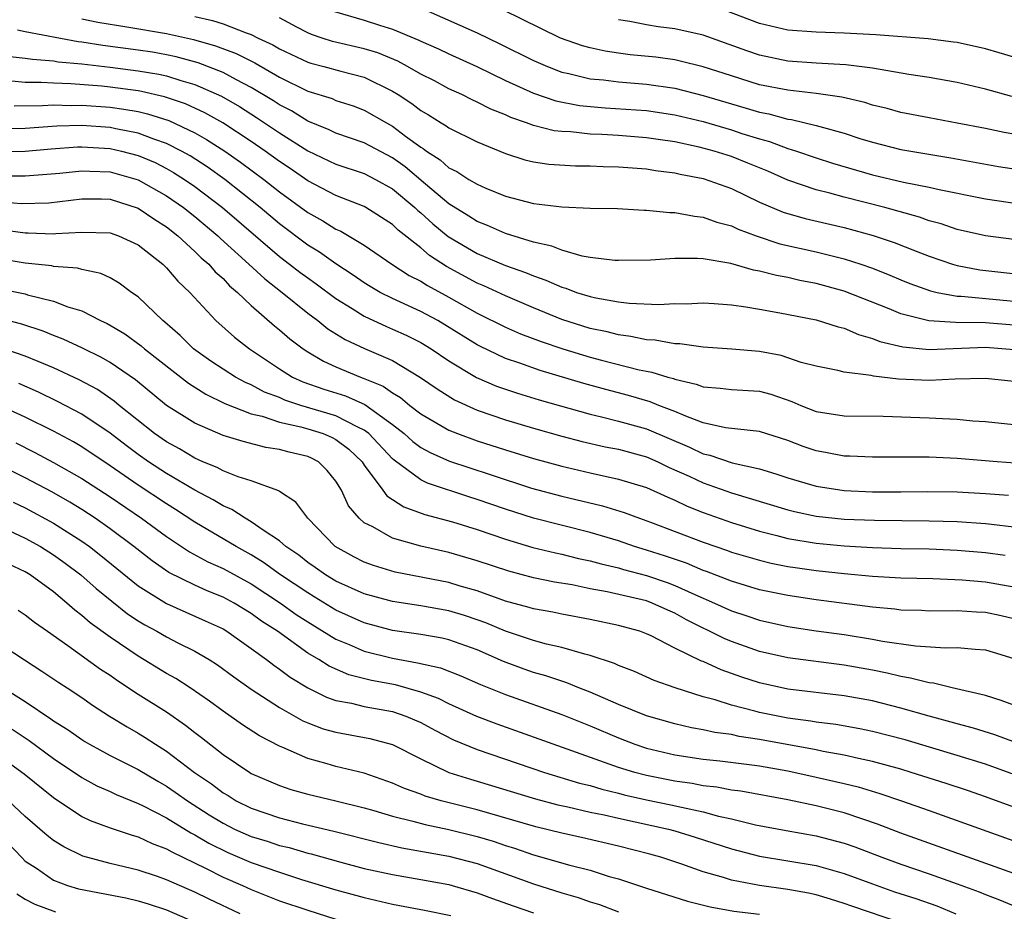
# Model space of a CAD drawing. Units: inches. Extents: x 2619000 to 2622000, y 1518000 to 1521000.
# Drawn here: x 2619721 to 2619790, y 1519431 to 1519494 of the extents above; entities that cross this region are included whole.
import ezdxf

# ---------------------------------------------------------------- set-up
doc = ezdxf.new("R2010")
doc.units = ezdxf.units.IN
doc.header["$MEASUREMENT"] = 0
doc.layers.add('LD26191518_2ft', color=52, linetype='Continuous')

msp = doc.modelspace()

# ---------------------------------------------------------------- linework, layer by layer
at = {"layer": 'LD26191518_2ft'}
for points, elevation in [([(2619733, 1519494.54), (2619734.254, 1519494.254), (2619735, 1519494.01), (2619736.629, 1519493.371), (2619737, 1519493.254), (2619737.502, 1519493), (2619738.524, 1519492.524), (2619739, 1519492.243), (2619741, 1519491.296), (2619741.224, 1519491.224), (2619742.134, 1519491), (2619743.333, 1519490.667), (2619745, 1519490.237), (2619747, 1519489.248), (2619747.405, 1519489), (2619748.366, 1519488.366), (2619749, 1519487.877), (2619749.561, 1519487.562), (2619750.454, 1519487), (2619750.802, 1519486.802), (2619751, 1519486.645), (2619753, 1519485.664), (2619755, 1519484.83), (2619756.377, 1519484.377), (2619757, 1519484.232), (2619758.079, 1519484.079), (2619759.968, 1519483.968), (2619761, 1519483.968), (2619761.921, 1519483.921), (2619763, 1519483.9), (2619765, 1519483.741), (2619765.634, 1519483.634), (2619767, 1519483.457), (2619767.364, 1519483.363), (2619769, 1519483.057), (2619771, 1519482.355), (2619773, 1519481.394), (2619774.678, 1519480.678), (2619776.229, 1519480.229), (2619779, 1519479.586), (2619781.036, 1519479.036), (2619782.536, 1519478.536), (2619784.091, 1519477.909), (2619785, 1519477.564), (2619786.665, 1519477), (2619787, 1519476.901), (2619788.596, 1519476.596), (2619792.199, 1519476.198)], 7870), ([(2619793, 1519478.478), (2619789, 1519478.996), (2619787, 1519479.46), (2619785.851, 1519479.851), (2619785, 1519480.075), (2619784.324, 1519480.324), (2619781.859, 1519481), (2619779, 1519481.738), (2619777.97, 1519482.03), (2619777, 1519482.269), (2619775, 1519482.946), (2619773.573, 1519483.573), (2619772.159, 1519484.159), (2619771, 1519484.609), (2619769.775, 1519485), (2619768.713, 1519485.288), (2619767, 1519485.656), (2619765.819, 1519485.819), (2619765, 1519485.95), (2619763, 1519486.101), (2619761.826, 1519486.174), (2619761, 1519486.208), (2619759.641, 1519486.359), (2619759, 1519486.386), (2619758.447, 1519486.447), (2619757, 1519486.813), (2619756.497, 1519487), (2619755.381, 1519487.381), (2619755, 1519487.56), (2619753.975, 1519487.975), (2619753, 1519488.477), (2619752.636, 1519488.636), (2619751.912, 1519489), (2619751, 1519489.417), (2619749.968, 1519489.968), (2619749, 1519490.455), (2619748.071, 1519491), (2619747.373, 1519491.374), (2619745.957, 1519491.958), (2619745, 1519492.245), (2619742.759, 1519492.759), (2619742.011, 1519493), (2619741.263, 1519493.263), (2619741, 1519493.38), (2619740.217, 1519493.783), (2619739, 1519494.43)], 7868), ([(2619742.899, 1519494.899), (2619745, 1519494.279), (2619746.085, 1519493.915), (2619747, 1519493.64), (2619748.859, 1519492.859), (2619749, 1519492.783), (2619750.25, 1519492.25), (2619751, 1519491.894), (2619752.982, 1519491), (2619755, 1519490.009), (2619757, 1519489.101), (2619758.566, 1519488.566), (2619760.243, 1519488.243), (2619762.075, 1519488.075), (2619765, 1519487.877), (2619767, 1519487.58), (2619769, 1519487.092), (2619771, 1519486.5), (2619771.749, 1519486.251), (2619773, 1519485.866), (2619773.69, 1519485.69), (2619775, 1519485.194), (2619775.613, 1519485), (2619777, 1519484.523), (2619778.159, 1519484.159), (2619781, 1519483.328), (2619783.188, 1519482.812), (2619785, 1519482.456), (2619785.724, 1519482.276), (2619789, 1519481.623), (2619793, 1519481.036)], 7866), ([(2619749.306, 1519495), (2619753, 1519493.377), (2619754.605, 1519492.605), (2619757, 1519491.421), (2619757.973, 1519491), (2619759, 1519490.604), (2619759.493, 1519490.507), (2619761, 1519490.127), (2619761.957, 1519490.043), (2619763, 1519489.906), (2619765, 1519489.75), (2619767, 1519489.46), (2619769, 1519488.946), (2619771, 1519488.345), (2619772.054, 1519488.054), (2619773, 1519487.765), (2619773.647, 1519487.647), (2619775, 1519487.276), (2619775.247, 1519487.248), (2619777, 1519486.819), (2619777.266, 1519486.734), (2619779, 1519486.262), (2619780.098, 1519485.902), (2619781, 1519485.626), (2619783, 1519485.111), (2619786.536, 1519484.537), (2619789.921, 1519483.921), (2619793.385, 1519483.385)], 7864), ([(2619791.969, 1519486.031), (2619790.318, 1519486.318), (2619789, 1519486.597), (2619787, 1519486.983), (2619785, 1519487.347), (2619783, 1519487.746), (2619782.024, 1519488.024), (2619781, 1519488.266), (2619780.448, 1519488.448), (2619778.823, 1519488.823), (2619777, 1519489.088), (2619775, 1519489.317), (2619773, 1519489.706), (2619771, 1519490.33), (2619769, 1519490.98), (2619767.379, 1519491.379), (2619767, 1519491.456), (2619765.643, 1519491.643), (2619763.828, 1519491.828), (2619763, 1519491.938), (2619762.075, 1519492.075), (2619761, 1519492.308), (2619760.463, 1519492.463), (2619758.902, 1519493), (2619754.817, 1519495)], 7862), ([(2619791, 1519491.645), (2619789.962, 1519491.962), (2619789, 1519492.235), (2619787, 1519492.682), (2619786.726, 1519492.727), (2619784.945, 1519492.945), (2619781.233, 1519493.233), (2619779, 1519493.357), (2619777, 1519493.418), (2619775, 1519493.57), (2619773, 1519494.036), (2619770.448, 1519495)], 7858), ([(2619725, 1519494.363), (2619726.137, 1519494.137), (2619728.186, 1519493.814), (2619731, 1519493.342), (2619732.911, 1519492.911), (2619734.466, 1519492.466), (2619735.921, 1519491.921), (2619737.252, 1519491.252), (2619739, 1519490.243), (2619741, 1519489.25), (2619742.72, 1519488.72), (2619743, 1519488.591), (2619744.206, 1519488.206), (2619745, 1519487.903), (2619746.571, 1519487), (2619747, 1519486.775), (2619747.93, 1519486.07), (2619749, 1519485.291), (2619749.185, 1519485.185), (2619749.418, 1519485), (2619750.387, 1519484.387), (2619751, 1519483.826), (2619751.563, 1519483.563), (2619752.419, 1519483), (2619753, 1519482.651), (2619753.618, 1519482.382), (2619755, 1519481.816), (2619757, 1519481.299), (2619759, 1519481.052), (2619761, 1519480.963), (2619762.93, 1519480.93), (2619764.823, 1519480.823), (2619765, 1519480.824), (2619766.646, 1519480.646), (2619767, 1519480.647), (2619768.387, 1519480.387), (2619769, 1519480.336), (2619769.977, 1519479.977), (2619771, 1519479.709), (2619771.473, 1519479.473), (2619772.752, 1519479), (2619774.442, 1519478.442), (2619777, 1519477.869), (2619779, 1519477.38), (2619780.177, 1519477), (2619781, 1519476.714), (2619782.226, 1519476.227), (2619783, 1519475.885), (2619783.631, 1519475.63), (2619785.104, 1519475.104), (2619785.582, 1519475), (2619787, 1519474.739), (2619787.266, 1519474.734), (2619791, 1519474.369)], 7872), ([(2619790.872, 1519488.872), (2619789, 1519489.391), (2619787, 1519489.866), (2619785, 1519490.221), (2619783.568, 1519490.432), (2619781, 1519490.865), (2619779.102, 1519491.102), (2619777, 1519491.231), (2619775, 1519491.382), (2619773, 1519491.791), (2619772.095, 1519492.095), (2619769, 1519493.213), (2619767, 1519493.66), (2619765.813, 1519493.813), (2619765, 1519493.946), (2619763.819, 1519494.181), (2619763, 1519494.309)], 7860), ([(2619791, 1519472.669), (2619789, 1519472.848), (2619786.87, 1519472.87), (2619784.99, 1519472.99), (2619783, 1519473.479), (2619782.169, 1519473.831), (2619779, 1519475.089), (2619777, 1519475.625), (2619775.847, 1519475.847), (2619775, 1519476.042), (2619774.186, 1519476.187), (2619773, 1519476.502), (2619772.572, 1519476.571), (2619770.96, 1519477.04), (2619769, 1519477.374), (2619768.592, 1519477.408), (2619767, 1519477.4), (2619765.281, 1519477.281), (2619763, 1519477.248), (2619762.738, 1519477.262), (2619761, 1519477.475), (2619760.426, 1519477.574), (2619759, 1519477.978), (2619758.278, 1519478.278), (2619757, 1519478.566), (2619755, 1519479.17), (2619753.732, 1519479.732), (2619753, 1519480.008), (2619752.404, 1519480.404), (2619751, 1519481.277), (2619749.329, 1519482.671), (2619747.894, 1519483.895), (2619747, 1519484.537), (2619745, 1519485.582), (2619743, 1519486.27), (2619742.511, 1519486.511), (2619741, 1519487.131), (2619739.847, 1519487.847), (2619739, 1519488.274), (2619738.566, 1519488.566), (2619737, 1519489.512), (2619735.959, 1519490.041), (2619735, 1519490.561), (2619733.247, 1519491.246), (2619731.678, 1519491.678), (2619731, 1519491.823), (2619730.002, 1519492.002), (2619729, 1519492.159), (2619726.485, 1519492.485), (2619725, 1519492.724), (2619724.748, 1519492.748), (2619721, 1519493.443), (2619720.436, 1519493.564)], 7874), ([(2619719.725, 1519491.725), (2619721, 1519491.594), (2619721.504, 1519491.504), (2619723, 1519491.391), (2619723.33, 1519491.33), (2619725, 1519491.171), (2619727, 1519490.944), (2619729, 1519490.697), (2619730.448, 1519490.448), (2619731, 1519490.323), (2619732.003, 1519489.997), (2619733, 1519489.719), (2619734.886, 1519488.886), (2619736.158, 1519488.158), (2619737.382, 1519487.382), (2619739, 1519486.291), (2619741, 1519485.033), (2619743, 1519484.078), (2619745, 1519483.414), (2619745.81, 1519483), (2619747, 1519482.331), (2619748.578, 1519481), (2619748.79, 1519480.79), (2619749, 1519480.627), (2619749.852, 1519479.852), (2619750.953, 1519478.953), (2619753, 1519477.742), (2619755, 1519476.908), (2619756.417, 1519476.417), (2619757, 1519476.163), (2619757.871, 1519475.871), (2619759, 1519475.357), (2619759.286, 1519475.286), (2619760.044, 1519475), (2619761, 1519474.697), (2619761.395, 1519474.605), (2619763, 1519474.331), (2619763.772, 1519474.228), (2619765.861, 1519474.139), (2619767, 1519474.201), (2619767.804, 1519474.196), (2619769, 1519474.254), (2619769.789, 1519474.211), (2619771, 1519474.115), (2619772.015, 1519473.985), (2619773, 1519473.801), (2619774.438, 1519473.562), (2619777, 1519473.055), (2619778.557, 1519472.557), (2619779, 1519472.454), (2619780.006, 1519472.006), (2619781, 1519471.743), (2619781.524, 1519471.524), (2619783.138, 1519471.138), (2619785, 1519470.963), (2619789, 1519471.131), (2619791.035, 1519470.965)], 7876), ([(2619791, 1519468.685), (2619789, 1519468.912), (2619786.858, 1519468.858), (2619785, 1519468.759), (2619782.845, 1519468.845), (2619781.06, 1519469.06), (2619780.895, 1519469.105), (2619779, 1519469.349), (2619778.536, 1519469.464), (2619777, 1519469.764), (2619775.955, 1519470.045), (2619775, 1519470.374), (2619774.519, 1519470.519), (2619773, 1519470.804), (2619771.026, 1519470.974), (2619769, 1519471.117), (2619767.349, 1519471.349), (2619767, 1519471.351), (2619765.61, 1519471.61), (2619765, 1519471.633), (2619763.883, 1519471.883), (2619763, 1519471.985), (2619762.201, 1519472.201), (2619761, 1519472.449), (2619759, 1519473.083), (2619757, 1519473.903), (2619755, 1519474.746), (2619753.461, 1519475.461), (2619753, 1519475.645), (2619750.823, 1519476.823), (2619749.614, 1519477.613), (2619749, 1519478.147), (2619747.401, 1519479.401), (2619747, 1519479.797), (2619745.125, 1519481), (2619745, 1519481.069), (2619743, 1519481.854), (2619741, 1519482.905), (2619739.762, 1519483.762), (2619739, 1519484.264), (2619737.988, 1519485), (2619737, 1519485.674), (2619734.997, 1519486.997), (2619733.72, 1519487.72), (2619732.349, 1519488.349), (2619730.855, 1519488.855), (2619729.223, 1519489.223), (2619729, 1519489.261), (2619727, 1519489.529), (2619726.409, 1519489.591), (2619724.227, 1519489.773), (2619723, 1519489.805), (2619722.134, 1519489.866), (2619721, 1519489.856), (2619720.055, 1519489.945)], 7878), ([(2619720.203, 1519488.203), (2619722.222, 1519488.222), (2619723, 1519488.272), (2619724.241, 1519488.241), (2619725, 1519488.26), (2619727, 1519488.112), (2619727.979, 1519487.979), (2619729, 1519487.796), (2619729.651, 1519487.651), (2619731.171, 1519487.171), (2619733, 1519486.303), (2619733.833, 1519485.833), (2619735.123, 1519485), (2619736.229, 1519484.229), (2619737.9, 1519483), (2619739, 1519482.119), (2619741, 1519480.652), (2619742.066, 1519480.066), (2619743, 1519479.476), (2619743.336, 1519479.336), (2619745, 1519478.337), (2619746.945, 1519477), (2619748.19, 1519476.191), (2619749, 1519475.787), (2619749.475, 1519475.475), (2619751, 1519474.653), (2619753, 1519473.526), (2619755, 1519472.54), (2619756.076, 1519472.075), (2619757.523, 1519471.523), (2619759.072, 1519471), (2619761, 1519470.418), (2619761.797, 1519470.203), (2619764.481, 1519469.519), (2619765, 1519469.413), (2619765.359, 1519469.359), (2619766.503, 1519469), (2619766.896, 1519468.897), (2619767, 1519468.853), (2619768.508, 1519468.507), (2619769, 1519468.302), (2619770.213, 1519468.213), (2619771, 1519468.113), (2619773, 1519467.999), (2619773.784, 1519467.784), (2619775.277, 1519467.277), (2619775.916, 1519467), (2619777, 1519466.573), (2619779, 1519466.26), (2619781.755, 1519466.245), (2619785, 1519466.123), (2619785.943, 1519466.057), (2619787, 1519466.024), (2619788.093, 1519465.907), (2619789, 1519465.85), (2619791, 1519465.64)], 7880), ([(2619791.093, 1519462.907), (2619789.812, 1519463), (2619787, 1519463.24), (2619785, 1519463.322), (2619783, 1519463.34), (2619781, 1519463.332), (2619779.4, 1519463.4), (2619779, 1519463.402), (2619777.665, 1519463.665), (2619777, 1519463.774), (2619776.09, 1519464.09), (2619775, 1519464.505), (2619773, 1519465.143), (2619770.582, 1519465.418), (2619769, 1519465.771), (2619767.774, 1519466.226), (2619767, 1519466.567), (2619765.863, 1519467), (2619765.254, 1519467.254), (2619763.704, 1519467.704), (2619762.112, 1519468.112), (2619760.543, 1519468.544), (2619757.459, 1519469.459), (2619756.025, 1519469.975), (2619755, 1519470.319), (2619753.181, 1519471.181), (2619753, 1519471.275), (2619750.705, 1519472.705), (2619750.202, 1519473), (2619749, 1519473.651), (2619747, 1519474.563), (2619746.128, 1519475), (2619745.412, 1519475.411), (2619745, 1519475.668), (2619744.222, 1519476.222), (2619743, 1519477.009), (2619741.842, 1519477.842), (2619741, 1519478.347), (2619739, 1519479.846), (2619737.64, 1519481), (2619735.126, 1519483), (2619733.882, 1519483.882), (2619732.667, 1519484.667), (2619732.068, 1519485), (2619731, 1519485.552), (2619730.169, 1519485.831), (2619729, 1519486.282), (2619727.417, 1519486.583), (2619727, 1519486.678), (2619725, 1519486.816), (2619723.231, 1519486.769), (2619721, 1519486.611), (2619719, 1519486.582)], 7882), ([(2619719, 1519484.947), (2619721, 1519484.998), (2619722.831, 1519485.169), (2619724.701, 1519485.299), (2619725, 1519485.307), (2619727, 1519485.187), (2619727.819, 1519485), (2619729, 1519484.69), (2619730.186, 1519484.186), (2619731, 1519483.77), (2619731.495, 1519483.495), (2619732.264, 1519483), (2619733, 1519482.493), (2619734.965, 1519481), (2619739, 1519477.535), (2619739.716, 1519477), (2619740.436, 1519476.436), (2619741, 1519476.018), (2619741.603, 1519475.603), (2619743, 1519474.562), (2619744.138, 1519473.862), (2619745, 1519473.309), (2619746.577, 1519472.577), (2619747, 1519472.401), (2619747.965, 1519471.965), (2619749, 1519471.452), (2619749.742, 1519471), (2619751, 1519470.143), (2619752.96, 1519468.96), (2619754.36, 1519468.36), (2619755.853, 1519467.853), (2619757.393, 1519467.393), (2619761, 1519466.378), (2619761.803, 1519466.197), (2619763, 1519465.891), (2619765, 1519465.331), (2619768.041, 1519464.041), (2619769, 1519463.573), (2619769.479, 1519463.479), (2619771.068, 1519462.932), (2619773, 1519462.496), (2619774.157, 1519462.157), (2619775, 1519461.863), (2619777, 1519461.268), (2619779, 1519460.966), (2619781, 1519460.887), (2619783, 1519460.882), (2619784.898, 1519460.898), (2619787, 1519460.877), (2619789, 1519460.762), (2619790.631, 1519460.631)], 7884), ([(2619719, 1519483.256), (2619721, 1519483.243), (2619723.447, 1519483.447), (2619725, 1519483.612), (2619725.573, 1519483.573), (2619727, 1519483.524), (2619729, 1519482.962), (2619731, 1519481.839), (2619732.203, 1519481), (2619733, 1519480.366), (2619734.626, 1519479), (2619734.813, 1519478.814), (2619736.835, 1519477), (2619737.952, 1519475.952), (2619739.182, 1519475), (2619741, 1519473.527), (2619741.717, 1519473), (2619742.429, 1519472.429), (2619743.661, 1519471.661), (2619745.029, 1519471.029), (2619747, 1519470.164), (2619748.977, 1519468.977), (2619750.16, 1519468.16), (2619751.391, 1519467.391), (2619753, 1519466.669), (2619755, 1519465.981), (2619757, 1519465.387), (2619759, 1519464.819), (2619760.44, 1519464.44), (2619762.069, 1519464.068), (2619763, 1519463.892), (2619765, 1519463.347), (2619765.795, 1519463), (2619766.607, 1519462.607), (2619768.021, 1519461.979), (2619769, 1519461.517), (2619771, 1519460.809), (2619775, 1519459.59), (2619775.471, 1519459.471), (2619777, 1519459.152), (2619779, 1519458.943), (2619781.141, 1519458.859), (2619785, 1519458.82), (2619787, 1519458.78), (2619789, 1519458.644), (2619789.415, 1519458.585), (2619791, 1519458.407)], 7886), ([(2619718.516, 1519481.484), (2619720.7, 1519481.3), (2619722.663, 1519481.337), (2619725, 1519481.615), (2619726.385, 1519481.615), (2619727, 1519481.59), (2619729, 1519480.971), (2619730.161, 1519480.161), (2619731, 1519479.632), (2619731.8, 1519479), (2619733, 1519477.904), (2619733.454, 1519477.454), (2619733.989, 1519477), (2619734.453, 1519476.453), (2619735, 1519475.973), (2619735.467, 1519475.467), (2619736.033, 1519475), (2619737, 1519474.063), (2619738.638, 1519472.638), (2619739, 1519472.355), (2619739.721, 1519471.721), (2619740.675, 1519471), (2619741, 1519470.789), (2619742.125, 1519470.125), (2619743, 1519469.73), (2619744.729, 1519469), (2619744.935, 1519468.935), (2619746.35, 1519468.35), (2619747, 1519467.88), (2619747.558, 1519467.558), (2619748.233, 1519467), (2619749, 1519466.405), (2619751, 1519465.243), (2619751.602, 1519465), (2619753, 1519464.491), (2619755, 1519463.845), (2619757, 1519463.24), (2619759, 1519462.686), (2619761, 1519462.213), (2619763, 1519461.783), (2619765, 1519461.182), (2619766.49, 1519460.49), (2619767, 1519460.283), (2619767.862, 1519459.862), (2619769, 1519459.418), (2619771, 1519458.705), (2619773, 1519458.079), (2619774.211, 1519457.789), (2619775, 1519457.574), (2619777, 1519457.242), (2619779, 1519457.052), (2619781, 1519456.939), (2619783, 1519456.873), (2619785, 1519456.829), (2619787, 1519456.756), (2619789, 1519456.58), (2619790.38, 1519456.38)], 7888), ([(2619719.432, 1519479.432), (2619721, 1519479.209), (2619721.214, 1519479.214), (2619723, 1519479.14), (2619723.16, 1519479.16), (2619725, 1519479.269), (2619727, 1519479.214), (2619727.611, 1519479), (2619729, 1519478.372), (2619730.738, 1519477), (2619731, 1519476.747), (2619731.797, 1519475.797), (2619732.65, 1519475), (2619734.492, 1519473), (2619735.818, 1519471.818), (2619736.867, 1519471), (2619739, 1519469.577), (2619739.919, 1519469), (2619740.661, 1519468.661), (2619742.148, 1519468.149), (2619743.667, 1519467.667), (2619745.049, 1519467.049), (2619747, 1519465.652), (2619747.82, 1519465), (2619748.44, 1519464.44), (2619749, 1519464.021), (2619749.66, 1519463.66), (2619751.05, 1519463.05), (2619753.908, 1519462.092), (2619756.854, 1519461.146), (2619759, 1519460.563), (2619761.883, 1519459.883), (2619763.409, 1519459.408), (2619764.505, 1519459), (2619765.265, 1519458.735), (2619769, 1519457.303), (2619770.718, 1519456.718), (2619771, 1519456.608), (2619773, 1519456.026), (2619773.828, 1519455.828), (2619775, 1519455.599), (2619775.515, 1519455.515), (2619777, 1519455.305), (2619779, 1519455.085), (2619781, 1519454.909), (2619783, 1519454.792), (2619785.261, 1519454.739), (2619787.347, 1519454.653), (2619789, 1519454.497), (2619791, 1519454.141)], 7890), ([(2619791, 1519451.889), (2619790.095, 1519452.095), (2619789, 1519452.322), (2619788.35, 1519452.351), (2619787, 1519452.452), (2619785, 1519452.437), (2619784.468, 1519452.468), (2619783, 1519452.504), (2619782.568, 1519452.568), (2619781, 1519452.701), (2619777, 1519453.227), (2619775, 1519453.526), (2619773, 1519453.944), (2619771, 1519454.539), (2619769.232, 1519455.233), (2619769, 1519455.309), (2619767.82, 1519455.82), (2619766.33, 1519456.33), (2619765, 1519456.752), (2619764.151, 1519457), (2619763, 1519457.395), (2619761, 1519457.993), (2619757, 1519459.006), (2619755, 1519459.647), (2619753, 1519460.334), (2619752.487, 1519460.487), (2619749.49, 1519461.49), (2619749, 1519461.72), (2619747.116, 1519463.116), (2619747, 1519463.22), (2619745.328, 1519465), (2619745, 1519465.252), (2619744.547, 1519465.453), (2619743, 1519466.265), (2619740.507, 1519467), (2619739.374, 1519467.374), (2619739, 1519467.545), (2619737.944, 1519467.944), (2619737, 1519468.442), (2619736.605, 1519468.606), (2619735.896, 1519469), (2619735, 1519469.572), (2619734.139, 1519470.139), (2619732.919, 1519471), (2619731.955, 1519471.955), (2619730.888, 1519472.888), (2619730.739, 1519473), (2619729, 1519474.673), (2619728.529, 1519475), (2619727.658, 1519475.658), (2619727, 1519476.029), (2619726.344, 1519476.344), (2619725, 1519476.61), (2619724.702, 1519476.702), (2619723, 1519476.843), (2619722.874, 1519476.874), (2619721, 1519477.078), (2619719, 1519477.389)], 7892), ([(2619719.246, 1519475.246), (2619721, 1519474.888), (2619721.166, 1519474.835), (2619723, 1519474.385), (2619724.02, 1519473.98), (2619725, 1519473.685), (2619726.325, 1519473), (2619726.791, 1519472.79), (2619728.054, 1519472.054), (2619729.212, 1519471.212), (2619729.444, 1519471), (2619732.562, 1519468.562), (2619733.788, 1519467.788), (2619735.139, 1519467.139), (2619737, 1519466.394), (2619737.773, 1519466.227), (2619739, 1519465.812), (2619740.517, 1519465.483), (2619741, 1519465.342), (2619742.098, 1519465), (2619742.728, 1519464.729), (2619743, 1519464.585), (2619743.903, 1519463.903), (2619744.844, 1519463), (2619745, 1519462.758), (2619746.317, 1519461), (2619746.599, 1519460.599), (2619747.802, 1519459.802), (2619749.282, 1519459.282), (2619751.252, 1519458.748), (2619753, 1519458.2), (2619755, 1519457.517), (2619756.941, 1519456.941), (2619758.547, 1519456.547), (2619759, 1519456.462), (2619760.166, 1519456.166), (2619761, 1519455.994), (2619761.77, 1519455.77), (2619763, 1519455.486), (2619763.372, 1519455.372), (2619765, 1519454.957), (2619766.455, 1519454.456), (2619767, 1519454.252), (2619768.403, 1519453.597), (2619769.802, 1519453), (2619771, 1519452.451), (2619772.102, 1519452.102), (2619773, 1519451.788), (2619775, 1519451.335), (2619777, 1519451.04), (2619779, 1519450.77), (2619781, 1519450.448), (2619781.693, 1519450.307), (2619784.041, 1519449.959), (2619786.167, 1519449.833), (2619787, 1519449.858), (2619788.276, 1519449.724), (2619789, 1519449.683), (2619789.53, 1519449.53), (2619791, 1519449.063)], 7894), ([(2619791, 1519445.763), (2619790.109, 1519446.109), (2619789, 1519446.46), (2619786.635, 1519447), (2619785.322, 1519447.322), (2619785, 1519447.34), (2619783.691, 1519447.691), (2619783, 1519447.789), (2619782.034, 1519448.034), (2619781, 1519448.242), (2619779, 1519448.603), (2619775, 1519449.11), (2619773, 1519449.575), (2619771, 1519450.285), (2619770.492, 1519450.492), (2619767.813, 1519451.813), (2619767, 1519452.274), (2619766.49, 1519452.49), (2619765.403, 1519453), (2619765, 1519453.148), (2619762.212, 1519453.788), (2619761, 1519454.006), (2619759.721, 1519454.279), (2619758.487, 1519454.487), (2619757, 1519454.79), (2619755.249, 1519455.249), (2619753, 1519455.995), (2619751, 1519456.572), (2619749, 1519457.026), (2619747, 1519457.597), (2619745.604, 1519458.396), (2619745, 1519458.689), (2619744.641, 1519459), (2619743.893, 1519459.892), (2619743.385, 1519461), (2619743, 1519461.632), (2619742.385, 1519462.385), (2619741.768, 1519463), (2619741.266, 1519463.266), (2619741, 1519463.38), (2619739.687, 1519463.687), (2619739, 1519463.88), (2619738.025, 1519464.026), (2619736.43, 1519464.43), (2619735, 1519464.875), (2619733, 1519465.727), (2619731, 1519466.984), (2619728.798, 1519468.798), (2619727, 1519470.041), (2619726.394, 1519470.394), (2619725.051, 1519471.051), (2619723.691, 1519471.691), (2619723, 1519471.95), (2619722.261, 1519472.261), (2619720.752, 1519472.752), (2619719, 1519473.208)], 7896), ([(2619791.124, 1519443.124), (2619789.664, 1519443.664), (2619788.139, 1519444.139), (2619787, 1519444.441), (2619786.571, 1519444.571), (2619785, 1519444.996), (2619783, 1519445.563), (2619781, 1519446.065), (2619779, 1519446.432), (2619775, 1519446.908), (2619773, 1519447.348), (2619771.748, 1519447.748), (2619770.273, 1519448.274), (2619769, 1519448.857), (2619768.892, 1519448.892), (2619767, 1519449.811), (2619765.324, 1519450.676), (2619765, 1519450.825), (2619764.516, 1519451), (2619763, 1519451.416), (2619761, 1519451.833), (2619759, 1519452.21), (2619758.349, 1519452.349), (2619757, 1519452.584), (2619756.688, 1519452.688), (2619755, 1519453.145), (2619753, 1519453.867), (2619751.796, 1519454.204), (2619751, 1519454.447), (2619747.194, 1519455.193), (2619745.65, 1519455.65), (2619745, 1519455.892), (2619744.263, 1519456.263), (2619742.944, 1519457), (2619740.996, 1519459), (2619740.154, 1519460.154), (2619739, 1519460.897), (2619738.945, 1519460.945), (2619737, 1519461.648), (2619736.071, 1519461.929), (2619735, 1519462.36), (2619734.594, 1519462.594), (2619733.577, 1519463), (2619733, 1519463.25), (2619731.917, 1519463.918), (2619731, 1519464.407), (2619730.154, 1519465), (2619727.649, 1519467), (2619727.3, 1519467.3), (2619726.111, 1519468.111), (2619724.816, 1519468.816), (2619723, 1519469.652), (2619721.907, 1519470.093), (2619721, 1519470.484), (2619719.129, 1519471.129)], 7898), ([(2619791, 1519440.867), (2619789, 1519441.586), (2619787, 1519442.2), (2619783.305, 1519443.304), (2619781, 1519443.91), (2619780.098, 1519444.098), (2619778.399, 1519444.399), (2619777, 1519444.565), (2619776.634, 1519444.634), (2619775, 1519444.847), (2619773, 1519445.244), (2619772.652, 1519445.348), (2619771, 1519445.764), (2619769.857, 1519446.143), (2619769, 1519446.367), (2619767.027, 1519447), (2619765.525, 1519447.525), (2619764.142, 1519448.142), (2619763, 1519448.577), (2619762.717, 1519448.716), (2619761, 1519449.293), (2619760.625, 1519449.375), (2619759, 1519449.85), (2619757.906, 1519450.094), (2619757, 1519450.344), (2619755, 1519451.012), (2619753.602, 1519451.601), (2619753, 1519451.818), (2619752.11, 1519452.11), (2619751, 1519452.452), (2619749, 1519452.81), (2619747, 1519453.108), (2619745, 1519453.656), (2619743, 1519454.561), (2619742.264, 1519455), (2619741.527, 1519455.527), (2619741, 1519455.88), (2619740.379, 1519456.379), (2619739.452, 1519457), (2619739, 1519457.405), (2619737.836, 1519458.164), (2619737, 1519458.762), (2619736.577, 1519459), (2619735.634, 1519459.634), (2619735, 1519459.878), (2619734.313, 1519460.313), (2619733, 1519460.986), (2619731, 1519462.174), (2619729.733, 1519463), (2619729, 1519463.516), (2619728.147, 1519464.147), (2619727, 1519465.02), (2619725, 1519466.37), (2619723.276, 1519467.276), (2619721.928, 1519467.928), (2619720.536, 1519468.536)], 7900), ([(2619791, 1519438.538), (2619789, 1519439.283), (2619787.72, 1519439.72), (2619786.216, 1519440.216), (2619783.743, 1519441), (2619783, 1519441.227), (2619781, 1519441.789), (2619780.008, 1519441.992), (2619779, 1519442.237), (2619777.507, 1519442.493), (2619777, 1519442.601), (2619773, 1519443.346), (2619771.557, 1519443.557), (2619771, 1519443.684), (2619769.829, 1519443.828), (2619769, 1519444.025), (2619768.171, 1519444.171), (2619767, 1519444.454), (2619765, 1519445.014), (2619763, 1519445.821), (2619761, 1519446.69), (2619760.203, 1519447), (2619759.356, 1519447.356), (2619759, 1519447.458), (2619757.852, 1519447.852), (2619757, 1519448.089), (2619756.327, 1519448.327), (2619754.872, 1519448.872), (2619753, 1519449.679), (2619751, 1519450.394), (2619750.514, 1519450.514), (2619749, 1519450.78), (2619747, 1519451.059), (2619745, 1519451.589), (2619743, 1519452.497), (2619741.45, 1519453.45), (2619741, 1519453.712), (2619739.077, 1519455), (2619737.879, 1519455.88), (2619737, 1519456.414), (2619735.939, 1519457), (2619733, 1519458.732), (2619731.631, 1519459.631), (2619731, 1519460.022), (2619729, 1519461.35), (2619727, 1519462.719), (2619725, 1519464.054), (2619724.405, 1519464.405), (2619723, 1519465.164), (2619721, 1519466.169), (2619719, 1519467.067)], 7902), ([(2619720.338, 1519464.338), (2619721.671, 1519463.671), (2619723, 1519462.953), (2619725, 1519461.81), (2619727, 1519460.515), (2619729.237, 1519459), (2619731, 1519457.702), (2619732.629, 1519456.629), (2619733.929, 1519455.929), (2619735, 1519455.456), (2619737, 1519454.355), (2619739.064, 1519453), (2619740.192, 1519452.192), (2619741, 1519451.672), (2619743, 1519450.451), (2619743.928, 1519450.072), (2619745, 1519449.594), (2619747, 1519449.099), (2619748.778, 1519448.778), (2619750.4, 1519448.401), (2619751.847, 1519447.847), (2619753.241, 1519447.241), (2619755, 1519446.521), (2619759, 1519445.106), (2619761, 1519444.295), (2619763, 1519443.446), (2619764.175, 1519443), (2619765, 1519442.729), (2619767, 1519442.256), (2619769, 1519441.945), (2619770.176, 1519441.824), (2619772.45, 1519441.55), (2619773, 1519441.47), (2619775, 1519441.112), (2619777, 1519440.678), (2619779, 1519440.216), (2619779.976, 1519439.976), (2619781.513, 1519439.513), (2619783.037, 1519439), (2619785, 1519438.314), (2619791, 1519436.174)], 7904), ([(2619791, 1519433.854), (2619783, 1519436.717), (2619781.354, 1519437.354), (2619780.307, 1519437.693), (2619779, 1519438.143), (2619777, 1519438.652), (2619775, 1519439.064), (2619771.675, 1519439.675), (2619771, 1519439.759), (2619769.964, 1519439.964), (2619769, 1519440.056), (2619768.215, 1519440.215), (2619767, 1519440.376), (2619765, 1519440.778), (2619764.158, 1519441), (2619763, 1519441.362), (2619754.414, 1519444.415), (2619752.978, 1519444.978), (2619751, 1519445.872), (2619750.25, 1519446.25), (2619749, 1519446.697), (2619747.206, 1519447.206), (2619745.522, 1519447.522), (2619743.919, 1519447.919), (2619742.523, 1519448.523), (2619741.779, 1519449), (2619741, 1519449.459), (2619738.852, 1519451), (2619737.724, 1519451.724), (2619737, 1519452.261), (2619735.781, 1519453), (2619735, 1519453.423), (2619733.87, 1519453.87), (2619733, 1519454.264), (2619731.164, 1519455.163), (2619729.986, 1519455.986), (2619728.691, 1519457), (2619727, 1519458.262), (2619725.945, 1519459), (2619725, 1519459.617), (2619724.143, 1519460.143), (2619722.867, 1519460.867), (2619721, 1519461.866), (2619719, 1519462.848)], 7906), ([(2619720.141, 1519460.141), (2619721, 1519459.75), (2619723, 1519458.661), (2619725, 1519457.38), (2619725.535, 1519457), (2619726.359, 1519456.36), (2619729, 1519454.226), (2619731, 1519452.962), (2619733.748, 1519451.748), (2619735, 1519451.164), (2619735.274, 1519451), (2619737, 1519449.785), (2619738.078, 1519449), (2619738.594, 1519448.594), (2619739, 1519448.323), (2619739.751, 1519447.751), (2619741, 1519447), (2619742.332, 1519446.332), (2619743, 1519446.105), (2619744.089, 1519445.911), (2619745, 1519445.675), (2619747, 1519445.318), (2619747.948, 1519445), (2619749, 1519444.549), (2619750.003, 1519444.003), (2619751.326, 1519443.326), (2619753, 1519442.621), (2619757.758, 1519441), (2619760.249, 1519440.25), (2619761, 1519440.07), (2619761.819, 1519439.819), (2619763, 1519439.534), (2619763.419, 1519439.419), (2619765, 1519439.067), (2619766.717, 1519438.716), (2619767.464, 1519438.536), (2619769, 1519438.217), (2619770.09, 1519437.91), (2619771, 1519437.723), (2619772.706, 1519437.294), (2619774.885, 1519436.885), (2619777, 1519436.528), (2619779, 1519436.004), (2619779.744, 1519435.743), (2619781.663, 1519435), (2619783, 1519434.503), (2619785, 1519433.826), (2619787, 1519433.122), (2619788.544, 1519432.544), (2619789, 1519432.351), (2619789.98, 1519431.981), (2619791.398, 1519431.398)], 7908), ([(2619719, 1519458.526), (2619721, 1519457.602), (2619722.074, 1519457), (2619723, 1519456.417), (2619723.822, 1519455.822), (2619724.925, 1519455), (2619726.023, 1519454.023), (2619728.244, 1519452.244), (2619729, 1519451.741), (2619729.456, 1519451.456), (2619730.319, 1519451), (2619731, 1519450.608), (2619731.813, 1519450.187), (2619733, 1519449.601), (2619734.024, 1519449), (2619734.622, 1519448.622), (2619735.774, 1519447.774), (2619737, 1519446.9), (2619739, 1519445.601), (2619740.663, 1519444.663), (2619741, 1519444.521), (2619742.101, 1519444.101), (2619743, 1519443.848), (2619745.408, 1519443.408), (2619747, 1519442.994), (2619749, 1519441.965), (2619751, 1519441.012), (2619752.519, 1519440.519), (2619753, 1519440.388), (2619757.135, 1519439.135), (2619758.722, 1519438.722), (2619759.428, 1519438.572), (2619761, 1519438.202), (2619762.004, 1519437.996), (2619763, 1519437.758), (2619766.547, 1519437), (2619767, 1519436.878), (2619768.429, 1519436.429), (2619771, 1519435.589), (2619773, 1519435.075), (2619777, 1519434.417), (2619779, 1519433.856), (2619781, 1519433.117), (2619782.562, 1519432.562), (2619784.068, 1519432.068), (2619785.549, 1519431.549), (2619786.904, 1519431)], 7910), ([(2619783, 1519430.35), (2619779.525, 1519431.525), (2619779, 1519431.718), (2619778.029, 1519432.029), (2619777, 1519432.332), (2619776.454, 1519432.454), (2619775, 1519432.727), (2619773, 1519433.002), (2619771, 1519433.376), (2619770.434, 1519433.566), (2619769, 1519433.962), (2619767.493, 1519434.508), (2619766.017, 1519435), (2619765.224, 1519435.224), (2619763, 1519435.792), (2619760.398, 1519436.398), (2619759, 1519436.697), (2619757.147, 1519437.147), (2619753, 1519438.368), (2619750.459, 1519439), (2619749.327, 1519439.327), (2619749, 1519439.461), (2619747.862, 1519439.862), (2619747, 1519440.251), (2619745, 1519440.948), (2619743, 1519441.434), (2619742.378, 1519441.622), (2619741, 1519441.991), (2619739.228, 1519442.772), (2619739, 1519442.858), (2619737.592, 1519443.592), (2619736.38, 1519444.38), (2619735, 1519445.347), (2619734.053, 1519446.053), (2619732.682, 1519447), (2619731.66, 1519447.66), (2619731, 1519448.023), (2619729, 1519449.228), (2619727, 1519450.577), (2619725.595, 1519451.595), (2619725, 1519452.122), (2619724.497, 1519452.496), (2619723.943, 1519453), (2619723, 1519453.784), (2619721.34, 1519455), (2619721, 1519455.213), (2619719.781, 1519455.781)], 7912), ([(2619720.503, 1519452.504), (2619721, 1519452.176), (2619721.655, 1519451.655), (2619722.562, 1519451), (2619724, 1519450), (2619726.325, 1519448.325), (2619727, 1519447.897), (2619727.524, 1519447.524), (2619729, 1519446.549), (2619731, 1519445.286), (2619732.356, 1519444.356), (2619733, 1519443.835), (2619733.478, 1519443.478), (2619735, 1519442.283), (2619736.889, 1519441), (2619737, 1519440.935), (2619739, 1519440.07), (2619739.802, 1519439.802), (2619741, 1519439.477), (2619743.002, 1519439.002), (2619745, 1519438.499), (2619745.692, 1519438.308), (2619747, 1519437.91), (2619748.445, 1519437.555), (2619749.308, 1519437.308), (2619751, 1519436.966), (2619753, 1519436.473), (2619754.129, 1519436.129), (2619755, 1519435.831), (2619755.639, 1519435.639), (2619757, 1519435.167), (2619759.562, 1519434.438), (2619761, 1519434.08), (2619762.357, 1519433.643), (2619763, 1519433.466), (2619765, 1519432.801), (2619767.898, 1519431.898), (2619769.489, 1519431.489), (2619771.183, 1519431.183), (2619773, 1519430.962)], 7914), ([(2619719, 1519450.236), (2619722.171, 1519448.172), (2619723.363, 1519447.363), (2619723.953, 1519447), (2619725, 1519446.317), (2619725.769, 1519445.769), (2619726.96, 1519445), (2619728.223, 1519444.223), (2619729, 1519443.792), (2619729.489, 1519443.489), (2619730.225, 1519443), (2619731, 1519442.523), (2619732.981, 1519441), (2619734.189, 1519440.189), (2619735, 1519439.565), (2619735.361, 1519439.361), (2619735.928, 1519439), (2619737, 1519438.465), (2619739, 1519437.785), (2619740.625, 1519437.375), (2619742.856, 1519436.857), (2619746.039, 1519436.039), (2619747.67, 1519435.671), (2619751, 1519435.084), (2619753, 1519434.547), (2619757, 1519433.114), (2619759, 1519432.488), (2619760.156, 1519432.156), (2619761, 1519431.854), (2619761.656, 1519431.656), (2619763, 1519431.13)], 7916), ([(2619719.449, 1519447), (2619721, 1519446.03), (2619722.809, 1519444.809), (2619723, 1519444.663), (2619724.032, 1519444.032), (2619725, 1519443.334), (2619725.206, 1519443.205), (2619725.551, 1519443), (2619727, 1519442.212), (2619729, 1519441.202), (2619730.379, 1519440.379), (2619731, 1519440.04), (2619731.618, 1519439.618), (2619732.475, 1519439), (2619734.013, 1519438.013), (2619735, 1519437.407), (2619735.818, 1519437), (2619737, 1519436.477), (2619738.13, 1519436.13), (2619739, 1519435.839), (2619739.683, 1519435.683), (2619741, 1519435.298), (2619741.244, 1519435.244), (2619743.347, 1519434.653), (2619745, 1519434.214), (2619747, 1519433.768), (2619749, 1519433.426), (2619751, 1519433.061), (2619751.223, 1519433), (2619753, 1519432.487), (2619754.08, 1519432.079), (2619755.555, 1519431.555), (2619757, 1519431.074)], 7918), ([(2619720.072, 1519444.072), (2619721.272, 1519443.272), (2619723, 1519441.986), (2619725, 1519440.645), (2619726.067, 1519440.067), (2619727, 1519439.654), (2619727.439, 1519439.439), (2619729, 1519438.814), (2619729.356, 1519438.644), (2619731, 1519437.797), (2619732.723, 1519436.723), (2619733, 1519436.589), (2619733.995, 1519435.995), (2619735.341, 1519435.341), (2619737, 1519434.633), (2619739, 1519433.933), (2619740.564, 1519433.436), (2619743, 1519432.695), (2619745, 1519432.14), (2619747, 1519431.683), (2619749.263, 1519431.263), (2619751.126, 1519430.874)], 7920), ([(2619719, 1519442.275), (2619720.914, 1519440.914), (2619723, 1519439.227), (2619725, 1519437.897), (2619725.6, 1519437.6), (2619727, 1519437.088), (2619728.559, 1519436.559), (2619729, 1519436.45), (2619729.975, 1519435.975), (2619731, 1519435.607), (2619731.374, 1519435.374), (2619733.807, 1519434.193), (2619735, 1519433.587), (2619736.373, 1519433), (2619737, 1519432.71), (2619739, 1519431.918), (2619741, 1519431.241), (2619743, 1519430.627)], 7922), ([(2619736.205, 1519431), (2619734.02, 1519432.02), (2619733, 1519432.529), (2619731, 1519433.409), (2619730.36, 1519433.64), (2619729, 1519434.089), (2619727, 1519434.557), (2619725.071, 1519435.071), (2619723.728, 1519435.728), (2619723, 1519436.191), (2619722.548, 1519436.549), (2619721, 1519437.885), (2619719.815, 1519439)], 7924), ([(2619717.932, 1519437.932), (2619720.725, 1519435), (2619721, 1519434.734), (2619721.783, 1519434.217), (2619723, 1519433.377), (2619723.988, 1519433), (2619724.764, 1519432.764), (2619728.126, 1519432.125), (2619729, 1519431.915), (2619729.707, 1519431.707), (2619731, 1519431.267), (2619733, 1519430.401)], 7926), ([(2619720.405, 1519432.405), (2619721, 1519432.041), (2619721.678, 1519431.678), (2619723.137, 1519431.137)], 7928)]:
    msp.add_lwpolyline(points, dxfattribs=dict(at, elevation=elevation))

doc.saveas('drawing.dxf')
